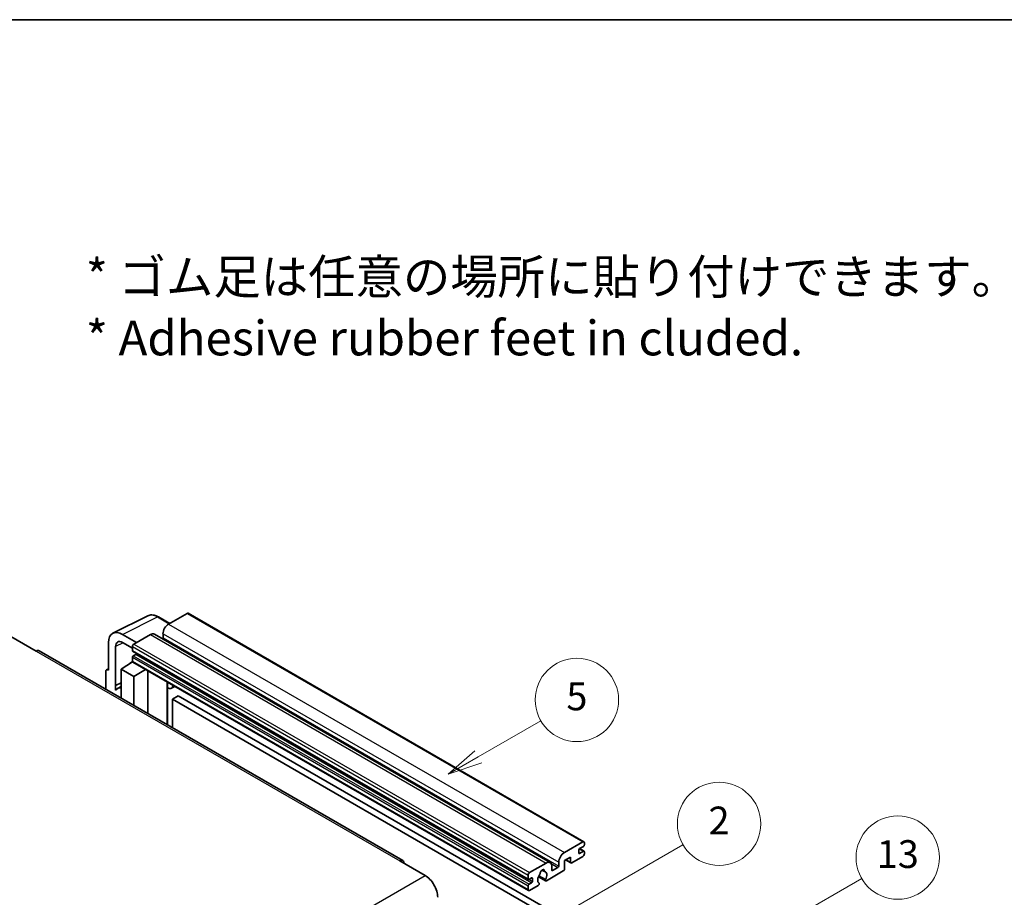
# Model space of a CAD drawing. Units: millimetres. Extents: x 0 to 11800, y 0 to 1545.
# Drawn here: x 353 to 637, y 871 to 1124 of the extents above; entities that cross this region are included whole.
import ezdxf

# ---------------------------------------------------------------- set-up
doc = ezdxf.new("R2010")
doc.units = ezdxf.units.MM
for name, color, linetype, lineweight in [('Border (ISO)', 7, 'Continuous', 35), ('Symbol (ISO)', 7, 'Continuous', 18), ('Symbol (TK)', 100, 'Continuous', 18), ('Visible (ISO)', 7, 'Continuous', 35), ('Visible Narrow (ISO)', 7, 'Continuous', 25)]:
    doc.layers.add(name, color=color, linetype=linetype, lineweight=lineweight)
doc.styles.add('Note Text (TK)', font='MS PGothic.ttf')
doc.styles.add('Note Text (TK2)', font='MS PGothic.ttf')

# ---------------------------------------------------------------- blocks, each defined once
blk = doc.blocks.new('図面枠 tk図枠')
at = {"layer": 'Border (ISO)'}
blk.add_line((14.5, 289), (405.5, 289), dxfattribs=at)
blk = doc.blocks.new('バルーン2')
at = {"layer": 'Symbol (TK)', "color": 100}
for p, q in [((135.708, 235.932), (140.21, 238.531)), ((135.458, 236.365), (133.543, 234.682)), ((135.708, 235.932), (133.543, 234.682)), ((133.543, 234.682), (135.958, 235.499))]:
    blk.add_line(p, q, dxfattribs=at)
at = {"layer": 'Symbol (TK)'}
blk.add_circle((142.809, 240.031), 3, dxfattribs=at)
at = {"layer": 'Symbol (TK)', "color": 7, "insert": (142.809, 240.025), "char_height": 2, "attachment_point": 5, "style": 'Note Text (TK2)'}
blk.add_mtext('5', dxfattribs=at)
blk = doc.blocks.new('バルーン10')
at = {"layer": 'Symbol (TK)', "color": 100}
for p, q in [((155.619, 222.74), (163.307, 227.179)), ((155.369, 223.174), (153.454, 221.49)), ((155.619, 222.74), (153.454, 221.49)), ((153.454, 221.49), (155.869, 222.307))]:
    blk.add_line(p, q, dxfattribs=at)
at = {"layer": 'Symbol (TK)'}
blk.add_circle((165.905, 228.679), 3, dxfattribs=at)
at = {"layer": 'Symbol (TK)', "color": 7, "insert": (165.905, 228.673), "char_height": 2, "attachment_point": 5, "style": 'Note Text (TK2)'}
blk.add_mtext('13', dxfattribs=at)
blk = doc.blocks.new('バルーン12')
at = {"layer": 'Symbol (TK)', "color": 100}
for p, q in [((140.96, 224.132), (150.446, 229.609)), ((140.71, 224.565), (138.795, 222.882)), ((140.96, 224.132), (138.795, 222.882)), ((138.795, 222.882), (141.21, 223.699))]:
    blk.add_line(p, q, dxfattribs=at)
at = {"layer": 'Symbol (TK)'}
blk.add_circle((153.044, 231.109), 3, dxfattribs=at)
at = {"layer": 'Symbol (TK)', "color": 7, "insert": (153.044, 231.091), "char_height": 2, "attachment_point": 5, "style": 'Note Text (TK2)'}
blk.add_mtext('2', dxfattribs=at)

msp = doc.modelspace()

# ---------------------------------------------------------------- linework, layer by layer
at = {"layer": 'Visible (ISO)'}
for p, q in [((401.377, 952.9551), (396.0434, 949.8757)), ((401.6628, 952.9834), (515.608, 887.1971)), ((380.0334, 947.229), (390.0901, 952.2515)), ((396.3568, 950.0566), (393.1101, 951.9311)), ((386.8308, 944.5568), (382.7878, 946.8911)), ((390.7906, 946.843), (386.0227, 944.0903)), ((391.9335, 946.9562), (505.8787, 881.1699)), ((394.4272, 947.0763), (394.4272, 945.9565)), ((350.6674, 946.3065), (357.9405, 942.1073)), ((378.7496, 944.5597), (378.7496, 936.6251)), ((382.7902, 944.5554), (385.6187, 942.9224)), ((463.4494, 881.7715), (358.7976, 942.1922)), ((380.7712, 932.19), (380.7712, 943.3897)), ((385.6187, 943.3904), (385.6187, 942.2706)), ((385.6897, 942.1137), (499.6349, 876.3274)), ((386.5884, 941.1509), (385.8611, 940.731)), ((382.3862, 936.8584), (385.655, 939.0189)), ((384.9529, 938.5868), (385.6215, 939.1379)), ((384.9787, 938.5719), (384.9529, 938.5868)), ((384.9529, 938.5868), (384.9529, 938.5548)), ((385.6187, 940.311), (385.6187, 939.1913)), ((385.737, 938.9297), (499.6822, 873.1434)), ((377.9415, 936.1591), (377.9415, 931.1395)), ((378.1983, 936.693), (378.7496, 936.9684)), ((378.7496, 936.6251), (378.7491, 936.6254)), ((382.3862, 936.8584), (382.3862, 928.5734)), ((386.0227, 934.7589), (382.3862, 936.8584)), ((386.0227, 934.7589), (389.3748, 936.8294)), ((390.0633, 924.141), (390.0633, 936.4319)), ((380.7712, 932.19), (382.3862, 932.9966)), ((380.7716, 932.1898), (382.3862, 932.9961)), ((386.0227, 926.4738), (386.0227, 934.7589)), ((395.6878, 932.884), (395.8877, 933.0692)), ((395.6898, 932.8859), (395.6898, 920.8926)), ((380.7716, 932.1898), (380.7712, 932.19)), ((380.7716, 930.8528), (380.7716, 932.1898)), ((382.3862, 931.9291), (381.2881, 931.2952)), ((397.8385, 931.9429), (396.863, 931.3797)), ((398.7506, 929.1834), (397.1344, 928.2502)), ((397.1344, 920.0585), (397.1344, 928.2502)), ((397.1344, 928.2502), (509.0593, 863.6304)), ((398.7506, 929.1834), (510.6755, 864.5635)), ((509.9886, 884.0894), (515.3222, 887.1688)), ((514.1101, 884.7893), (514.1101, 883.9495)), ((515.4839, 885.8624), (514.3525, 885.2092)), ((514.3525, 883.8095), (515.4839, 884.4627)), ((514.3721, 885.2205), (515.6553, 884.4797)), ((515.7263, 886.9355), (515.7263, 886.2823)), ((462.5923, 881.6866), (469.8654, 877.4875)), ((511.7665, 882.783), (509.9886, 881.7566)), ((509.9886, 881.7566), (509.9886, 879.3304)), ((510.3396, 881.9592), (511.8612, 881.0807)), ((511.7665, 881.29), (511.7665, 882.783)), ((515.3222, 882.9697), (512.0898, 881.1034)), ((515.7263, 884.3227), (515.7263, 883.6695)), ((499.9679, 878.304), (504.7358, 881.0567)), ((503.4688, 879.0477), (504.257, 878.5926)), ((509.6654, 878.7705), (504.797, 875.9597)), ((506.3521, 880.1236), (506.3521, 879.0038)), ((506.5945, 878.8638), (508.13, 879.7503)), ((508.3724, 880.1702), (508.3724, 881.29)), ((499.5639, 876.4843), (499.5639, 877.6041)), ((500.5336, 876.7643), (499.8063, 876.3444)), ((500.776, 875.7845), (500.776, 876.6243)), ((502.5176, 877.1211), (504.5684, 875.9371)), ((504.5058, 876.327), (502.6539, 877.3962)), ((499.5639, 873.405), (499.5639, 874.5248)), ((499.8063, 874.9447), (500.5336, 875.3646)), ((502.412, 874.5828), (499.9679, 873.1717)), ((502.6539, 875.3147), (502.7032, 875.2862))]:
    msp.add_line(p, q, dxfattribs=at)
for centre, major_axis, ratio, start_param, end_param in [((401.377, 952.4885), (0.2857, 0.4949), 0.57735027, 0, 0.78539816), ((396.0434, 948.0094), (-1.1429, -1.9795), 0.57735027, 3.92699082, 5.49778714), ((382.7927, 942.2197), (-2.8606, 4.9547), 0.5766475, 5.49839613, 7.06797448), ((390.7906, 944.9767), (1.1429, 1.9795), 0.57735027, 0, 0.78539816), ((382.7927, 942.2197), (-1.4303, 2.4774), 0.5766475, 5.49839613, 7.06797448), ((386.0227, 943.6237), (-0.2857, -0.4949), 0.57735027, 3.92699082, 5.49778714), ((394.1848, 945.8166), (-0.1714, -0.2969), 0.57735027, 1.15447238, 2.35619449), ((357.9405, 940.7076), (0.8571, 1.4846), 0.57735027, 0, 0.78539816), ((385.8611, 942.4106), (-0.1714, -0.2969), 0.57735027, 5.49778714, 6.28318531), ((386.5884, 941.4308), (-0.1714, -0.2969), 0.57735027, 0.78539816, 1.99787491), ((385.8611, 940.451), (-0.1714, -0.2969), 0.57735027, 3.92699082, 5.49778714), ((386.0227, 939.4246), (-0.2857, -0.4949), 0.57735027, 5.49778714, 6.28318531), ((378.7501, 935.6912), (-0.5721, 0.9909), 0.5766475, 5.49839613, 7.06797448), ((395.1183, 933.1356), (-0.5709, 0.2495), 0.0957488, 2.43291877, 3.09977496), ((384.0024, 926.5939), (-2.7143, 4.7013), 0.57735027, 5.93239267, 6.4981299), ((395.7202, 933.3592), (1.1429, -1.9795), 0.57735027, 5.47896434, 6.96484411), ((515.3222, 886.7022), (0.2857, 0.4949), 0.57735027, 5.49778714, 7.06858347), ((514.3525, 884.9293), (-0.1714, -0.2969), 0.57735027, 3.92699082, 5.49778714), ((515.4839, 886.1423), (-0.1714, -0.2969), 0.57735027, 0.78539816, 2.35619449), ((515.4839, 884.1827), (0.1714, 0.2969), 0.57735027, 5.49778714, 7.06858347), ((462.5923, 880.2869), (0.8571, 1.4846), 0.57735027, 5.49778714, 7.06858347), ((504.7358, 879.1904), (1.1429, 1.9795), 0.57735027, 5.49778714, 7.06858347), ((509.9886, 882.2231), (1.1429, 1.9795), 0.57735027, 0.78539816, 2.35619449), ((514.3525, 884.0894), (-0.1714, -0.2969), 0.57735027, 5.49778714, 7.06858347), ((515.3222, 883.4362), (-0.2857, -0.4949), 0.57735027, 0.78539816, 2.35619449), ((503.6045, 878.4439), (0.4286, 0.7423), 0.57735027, 5.4356982, 8.70146874), ((504.4514, 878.8721), (-0.1714, -0.2969), 0.57735027, 5.4356982, 6.13813286), ((506.5945, 879.1438), (-0.1714, -0.2969), 0.57735027, 5.49778714, 7.06858347), ((508.13, 880.0303), (0.1714, 0.2969), 0.57735027, 3.92699082, 5.49778714), ((509.6654, 879.1438), (-0.2286, -0.3959), 0.57735027, 0.78539816, 2.35619449), ((512.0898, 881.4766), (-0.2286, -0.3959), 0.57735027, 5.49778714, 7.06858347), ((469.8654, 873.2883), (2.5714, -4.4538), 0.57735027, 0.78539816, 2.35619449), ((499.9679, 877.8374), (0.2857, 0.4949), 0.57735027, 0.78539816, 2.35619449), ((499.8063, 876.6243), (-0.1714, -0.2969), 0.57735027, 5.49778714, 7.06858347), ((500.5336, 876.4843), (0.1714, 0.2969), 0.57735027, 5.49778714, 7.06858347), ((503.6045, 876.9043), (-0.9263, -1.6044), 0.57735027, 4.44838985, 6.30980171), ((502.7576, 877.8942), (-0.1714, -0.2969), 0.57735027, 1.71584878, 2.41828344), ((503.6045, 876.9043), (0.9263, 1.6044), 0.57735027, 4.68577258, 6.54718444), ((504.797, 876.333), (-0.2286, -0.3959), 0.57735027, 5.04863368, 7.06858347), ((499.8063, 874.6647), (0.1714, 0.2969), 0.57735027, 0.78539816, 2.35619449), ((499.9679, 873.6383), (-0.2857, -0.4949), 0.57735027, 5.49778714, 7.06858347), ((500.5336, 875.6445), (0.1714, 0.2969), 0.57735027, 3.92699082, 5.49778714), ((502.412, 874.956), (0.2286, 0.3959), 0.57735027, 3.92699082, 5.9469406)]:
    msp.add_ellipse(centre, major_axis=major_axis, ratio=ratio, start_param=start_param, end_param=end_param, dxfattribs=at)
msp.add_open_spline([(393.1101, 951.9311), (392.9067, 952.0485), (392.701, 952.1497), (392.2874, 952.3163), (392.0796, 952.3817), (391.6647, 952.473), (391.4577, 952.4989), (391.0488, 952.5068), (390.847, 952.4887), (390.4562, 952.4054), (390.2673, 952.34), (390.0901, 952.2515)], degree=3, knots=[-0.784789176, -0.784789176, -0.784789176, -0.784789176, -0.634804167, -0.634804167, -0.484819157, -0.484819157, -0.334834148, -0.334834148, -0.184849139, -0.184849139, -0.03486413, -0.03486413, -0.03486413, -0.03486413], dxfattribs=at)
at = {"layer": 'Visible Narrow (ISO)'}
for p, q in [((401.377, 952.9551), (515.3222, 887.1688)), ((382.7878, 946.8911), (392.8385, 951.9107)), ((392.8385, 951.9107), (396.2033, 949.968)), ((396.0434, 949.8757), (509.9886, 884.0894)), ((390.7906, 946.843), (504.7358, 881.0567)), ((394.4272, 947.0763), (508.3724, 881.29)), ((382.9363, 944.471), (380.7712, 943.3897)), ((386.0227, 944.0903), (499.9679, 878.304)), ((394.4272, 945.9565), (508.3724, 880.1702)), ((357.9405, 942.1073), (462.5923, 881.6866)), ((385.6187, 943.3904), (499.5639, 877.6041)), ((385.6187, 942.2706), (499.5639, 876.4843)), ((386.5884, 941.1509), (500.5336, 875.3646)), ((385.6187, 940.311), (499.5639, 874.5248)), ((385.6187, 939.1913), (499.5639, 873.405)), ((385.8611, 940.731), (499.8063, 874.9447)), ((378.7491, 936.6254), (378.7496, 936.6257)), ((395.5362, 932.9106), (395.7768, 933.1332)), ((395.5362, 932.9106), (395.5362, 920.9812)), ((514.2821, 885.1565), (515.4839, 884.4627)), ((510.4735, 882.0365), (511.7665, 881.29)), ((514.1101, 883.9495), (514.3525, 883.8095)), ((503.5669, 879.1207), (504.2094, 878.7498)), ((506.1673, 880.8835), (508.13, 879.7503)), ((506.3521, 879.0038), (506.5945, 878.8638)), ((308.645, 784.4069), (469.8654, 877.4875)), ((499.8063, 876.3444), (500.776, 875.7845)), ((500.5336, 876.7643), (500.776, 876.6243))]:
    msp.add_line(p, q, dxfattribs=at)
for centre, major_axis, ratio, start_param, end_param in [((392.8288, 947.232), (-2.83, 4.9708), 0.57677384, 5.50187364, 6.25179868), ((392.8244, 951.4362), (0.2857, 0.4949), 0.57735027, 0, 0.75049158)]:
    msp.add_ellipse(centre, major_axis=major_axis, ratio=ratio, start_param=start_param, end_param=end_param, dxfattribs=at)

# ---------------------------------------------------------------- block references
at = {"xscale": 4, "yscale": 4, "zscale": 4}
msp.add_blockref('図面枠 tk図枠', (-57.6662, -32.0882), dxfattribs=at)
at = {"layer": 'Symbol (TK)', "xscale": 4, "yscale": 4, "zscale": 4}
for name in ['バルーン2', 'バルーン12', 'バルーン10']:
    msp.add_blockref(name, (-57.6662, -32.0882), dxfattribs=at)

# ---------------------------------------------------------------- texts
at = {"layer": 'Symbol (ISO)', "color": 7, "insert": (372.2067, 1041.0667), "char_height": 10, "width": 277.953224, "attachment_point": 4, "line_spacing_factor": 1.058182, "style": 'Note Text (TK)'}
msp.add_mtext('{\\fＭＳ Ｐゴシック|b0|i0;* ゴム足は任意の場所に貼り付けできます。\\P\\fＭＳ Ｐゴシック|b0|i0;* Adhesive rubber feet in cluded.}', dxfattribs=at)

doc.saveas('drawing.dxf')
